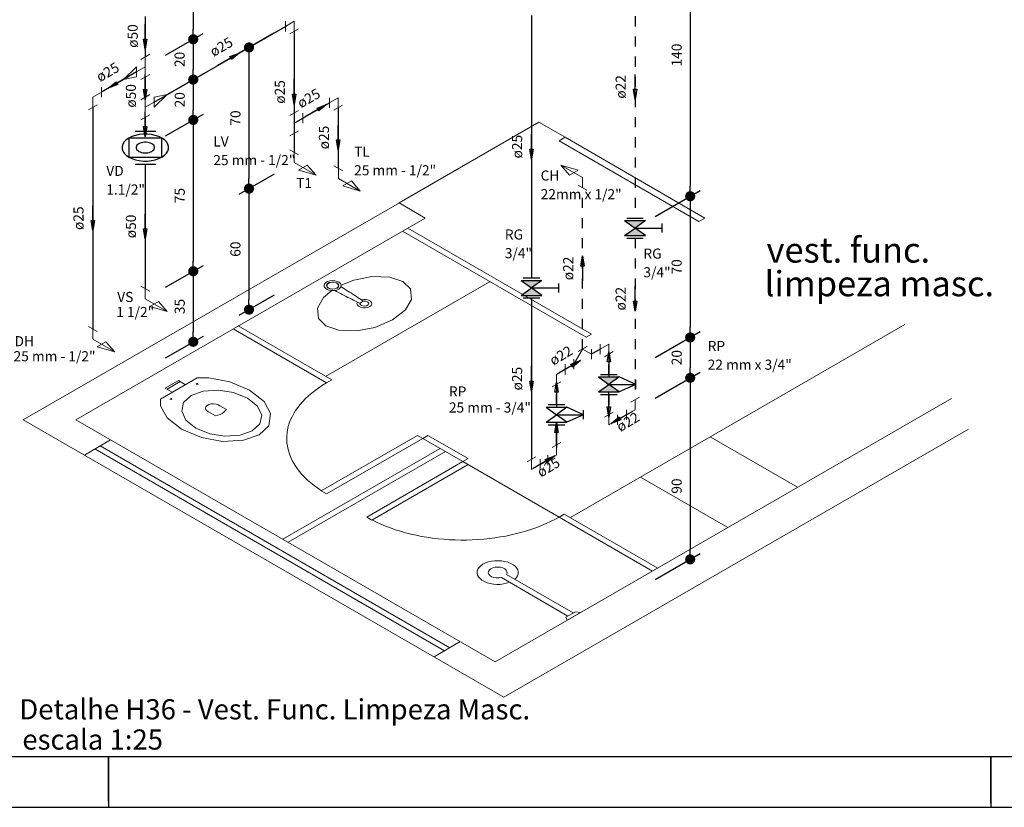
# Model space of a CAD drawing. Units: millimetres. Extents: x 2068 to 2609, y 677 to 723.
# Drawn here: x 2359 to 2369, y 678 to 686 of the extents above; entities that cross this region are included whole.
import ezdxf

# ---------------------------------------------------------------- set-up
doc = ezdxf.new("R2010")
doc.units = ezdxf.units.MM
doc.header["$LTSCALE"] = 0.3
doc.linetypes.add('DOT2', pattern=[3.175, 0, -3.175])
for name, color, linetype, lineweight in [('AF-Conexões detalhe', 9, 'Continuous', 20), ('AF-Sentido tubo', 9, 'Continuous', 20), ('AF-Textos conexão', 7, 'Continuous', 20), ('AF-Textos tubo', 7, 'Continuous', 20), ('AF-Tubos detalhe', 4, 'Continuous', 30), ('AQ-Conexões detalhe', 9, 'Continuous', 20), ('AQ-Sentido tubo', 9, 'Continuous', 20), ('AQ-Textos conexão', 7, 'Continuous', 20), ('AQ-Textos tubo', 7, 'Continuous', 20), ('AQ-Tubos detalhe', 1, 'DOT2', 30), ('Arquitetura', 134, 'Continuous', 5)]:
    doc.layers.add(name, color=color, linetype=linetype, lineweight=lineweight)
for name, color, linetype in [('CONS', 7, 'Continuous'), ('DI-TÍTULOS', 3, 'Continuous'), ('MEDIDAS', 1, 'Continuous'), ('MÉDIOS', 4, 'Continuous'), ('P02', 6, 'Continuous'), ('SIMBOLOS', 5, 'Continuous'), ('SIMBOLOS_INT', 1, 'Continuous')]:
    doc.layers.add(name, color=color, linetype=linetype)
doc.styles.add('ARIAL', font='Arial')
doc.styles.add('R80', font='SIMPLEX.shx', dxfattribs={"height": 0.1})
doc.dimstyles.get("Standard").update_dxf_attribs({"dimtxt": 0.1, "dimasz": 0.02, "dimexe": 0.1, "dimexo": 0.3, "dimgap": 0.0995, "dimtad": 1, "dimzin": 0, "dimdsep": 46, "dimtxsty": 'R80', "dimblk1": 'ORIGIN', "dimblk2": 'ORIGIN', "dimsah": 1, "dimcen": -0.05, "dimclrd": 3, "dimclre": 3, "dimclrt": 3, "dimadec": 0, "dimazin": 0, "dimtfac": 1, "dimtix": 1, "dimtmove": 0, "dimatfit": 0, "dimldrblk": 'ORIGIN', "dimfxl": 0, "dimtvp": 0.833333, "dimtolj": 1, "dimtzin": 0, "dimarcsym": 0})
doc.dimstyles.new('UM_25.000000', dxfattribs={"dimtxt": 0.18, "dimasz": 0.1, "dimexe": 0.1, "dimexo": 0.2, "dimgap": 0, "dimtad": 1, "dimtih": 1, "dimtoh": 1, "dimdec": 1, "dimlfac": 25, "dimzin": 0, "dimdsep": 46, "dimtxsty": 'Standard', "dimblk": 'CLOSED', "dimblk1": 'CLOSED', "dimblk2": 'CLOSED', "dimcen": 0.09, "dimdle": 0.1, "dimadec": 1, "dimazin": 2, "dimtfac": 1, "dimtdec": 4, "dimtofl": 0, "dimtmove": 0, "dimatfit": 3, "dimldrblk": 'CLOSED', "dimfxl": 0, "dimtolj": 1, "dimarcsym": 0})

# ---------------------------------------------------------------- blocks, each defined once
blk = doc.blocks.new('_ORIGIN')
at = {"color": 0, "linetype": 'ByBlock'}
blk.add_line((0, 0), (-1, 0), dxfattribs=at)
blk.add_circle((0, 0), 0.5, dxfattribs=at)
blk = doc.blocks.new('_Dot')
at = {"color": 0, "linetype": 'ByBlock', "lineweight": -2}
blk.add_line((-0.5, 0), (-1, 0), dxfattribs=at)
at = {"color": 0, "linetype": 'ByBlock', "const_width": 0.5}
blk.add_lwpolyline([(-0.25, 0, 1), (0.25, 0, 1)], format="xyb", close=True, dxfattribs=at)
blk = doc.blocks.new('*D210')
at = {"color": 0, "linetype": 'Continuous', "lineweight": -2, "transparency": 16777216}
for p, q in [((2360.5577, 686.5305), (2360.9322, 686.7468)), ((2360.8322, 686.589), (2360.8322, 686.1886)), ((2360.5577, 685.9301), (2360.9322, 686.1463))]:
    blk.add_line(p, q, dxfattribs=at)
at = {"layer": 'DEFPOINTS', "color": 0, "linetype": 'Continuous', "transparency": 16777216}
for p in [(2360.3577, 686.4151), (2360.8322, 686.0886), (2360.3577, 685.8146)]:
    blk.add_point(p, dxfattribs=at)
at = {"color": 0, "linetype": 'Continuous', "lineweight": -2, "transparency": 16777216, "xscale": 0.1, "yscale": 0.1, "zscale": 0.1}
for p, rotation in [((2360.8322, 686.689), 90), ((2360.8322, 686.0886), 270)]:
    blk.add_blockref('_Dot', p, dxfattribs=dict(at, rotation=rotation))
blk = doc.blocks.new('DOT')
at = {"layer": 'CONS'}
blk.add_line((1.75, 0), (-1, 0), dxfattribs=at)
blk.add_circle((0, 0), 0.75, dxfattribs=at)
blk = doc.blocks.new('*D211')
at = {"color": 0, "linetype": 'Continuous', "lineweight": -2, "transparency": 16777216}
for p, q in [((2360.5577, 685.9301), (2360.9322, 686.1463)), ((2360.8322, 685.9886), (2360.8322, 685.7886)), ((2360.5577, 685.5301), (2360.9322, 685.7463))]:
    blk.add_line(p, q, dxfattribs=at)
at = {"layer": 'DEFPOINTS', "color": 0, "linetype": 'Continuous', "transparency": 16777216}
for p in [(2360.3577, 685.8146), (2360.8322, 685.6886), (2360.3577, 685.4146)]:
    blk.add_point(p, dxfattribs=at)
at = {"color": 0, "linetype": 'Continuous', "lineweight": -2, "transparency": 16777216, "xscale": 0.1, "yscale": 0.1, "zscale": 0.1}
for p, rotation in [((2360.8322, 686.0886), 90), ((2360.8322, 685.6886), 270)]:
    blk.add_blockref('_Dot', p, dxfattribs=dict(at, rotation=rotation))
blk = doc.blocks.new('*D212')
at = {"color": 0, "lineweight": -2, "transparency": 16777216}
for p, q in [((2360.5577, 685.5301), (2360.9327, 685.7466)), ((2360.8327, 685.5889), (2360.8327, 685.3889)), ((2360.5577, 685.1301), (2360.9327, 685.3466))]:
    blk.add_line(p, q, dxfattribs=at)
at = {"layer": 'DEFPOINTS', "color": 0, "transparency": 16777216}
for p in [(2360.3577, 685.4146), (2360.8327, 685.2889), (2360.3577, 685.0146)]:
    blk.add_point(p, dxfattribs=at)
at = {"color": 0, "lineweight": -2, "transparency": 16777216, "xscale": 0.1, "yscale": 0.1, "zscale": 0.1}
for p, rotation in [((2360.8327, 685.6889), 90), ((2360.8327, 685.2889), 270)]:
    blk.add_blockref('_Dot', p, dxfattribs=dict(at, rotation=rotation))
blk = doc.blocks.new('*D213')
at = {"color": 0, "linetype": 'Continuous', "lineweight": -2, "transparency": 16777216}
for p, q in [((2360.5577, 685.1301), (2360.9327, 685.3466)), ((2360.8327, 685.1889), (2360.8327, 683.8889)), ((2360.5577, 683.6301), (2360.9327, 683.8466))]:
    blk.add_line(p, q, dxfattribs=at)
at = {"layer": 'DEFPOINTS', "color": 0, "linetype": 'Continuous', "transparency": 16777216}
for p in [(2360.3577, 685.0146), (2360.8327, 683.7889), (2360.3577, 683.5146)]:
    blk.add_point(p, dxfattribs=at)
at = {"color": 0, "linetype": 'Continuous', "lineweight": -2, "transparency": 16777216, "xscale": 0.1, "yscale": 0.1, "zscale": 0.1}
for p, rotation in [((2360.8327, 685.2889), 90), ((2360.8327, 683.7889), 270)]:
    blk.add_blockref('_Dot', p, dxfattribs=dict(at, rotation=rotation))
blk = doc.blocks.new('*D214')
at = {"color": 0, "linetype": 'Continuous', "lineweight": -2, "transparency": 16777216}
for p, q in [((2360.5577, 683.6301), (2360.9327, 683.8466)), ((2360.8327, 683.6889), (2360.8327, 683.1889)), ((2360.5577, 682.9301), (2360.9327, 683.1466))]:
    blk.add_line(p, q, dxfattribs=at)
at = {"layer": 'DEFPOINTS', "color": 0, "linetype": 'Continuous', "transparency": 16777216}
for p in [(2360.3577, 683.5146), (2360.8327, 683.0889), (2360.3577, 682.8146)]:
    blk.add_point(p, dxfattribs=at)
at = {"color": 0, "linetype": 'Continuous', "lineweight": -2, "transparency": 16777216, "xscale": 0.1, "yscale": 0.1, "zscale": 0.1}
for p, rotation in [((2360.8327, 683.7889), 90), ((2360.8327, 683.0889), 270)]:
    blk.add_blockref('_Dot', p, dxfattribs=dict(at, rotation=rotation))
blk = doc.blocks.new('*D215')
at = {"color": 0, "linetype": 'Continuous', "lineweight": -2, "transparency": 16777216}
for p, q in [((2361.633, 686.151), (2361.285, 685.95)), ((2361.385, 685.9078), (2361.385, 684.7078)), ((2361.633, 684.751), (2361.285, 684.55))]:
    blk.add_line(p, q, dxfattribs=at)
at = {"layer": 'DEFPOINTS', "color": 0, "linetype": 'Continuous', "transparency": 16777216}
for p in [(2361.833, 686.2664), (2361.833, 684.8664), (2361.385, 684.6078)]:
    blk.add_point(p, dxfattribs=at)
at = {"color": 0, "linetype": 'Continuous', "lineweight": -2, "transparency": 16777216, "xscale": 0.1, "yscale": 0.1, "zscale": 0.1}
for p, rotation in [((2361.385, 686.0078), 90), ((2361.385, 684.6078), 270)]:
    blk.add_blockref('_Dot', p, dxfattribs=dict(at, rotation=rotation))
blk = doc.blocks.new('*D216')
at = {"color": 0, "linetype": 'Continuous', "lineweight": -2, "transparency": 16777216}
for p, q in [((2361.633, 684.751), (2361.285, 684.55)), ((2361.385, 684.5078), (2361.385, 683.5078)), ((2361.633, 683.551), (2361.285, 683.35))]:
    blk.add_line(p, q, dxfattribs=at)
at = {"layer": 'DEFPOINTS', "color": 0, "linetype": 'Continuous', "transparency": 16777216}
for p in [(2361.833, 684.8664), (2361.833, 683.6664), (2361.385, 683.4078)]:
    blk.add_point(p, dxfattribs=at)
at = {"color": 0, "linetype": 'Continuous', "lineweight": -2, "transparency": 16777216, "xscale": 0.1, "yscale": 0.1, "zscale": 0.1}
for p, rotation in [((2361.385, 684.6078), 90), ((2361.385, 683.4078), 270)]:
    blk.add_blockref('_Dot', p, dxfattribs=dict(at, rotation=rotation))
blk = doc.blocks.new('*D217')
at = {"color": 0, "linetype": 'Continuous', "lineweight": -2, "transparency": 16777216}
for p, q in [((2365.4102, 687.1319), (2365.8567, 687.3897)), ((2365.7567, 687.2319), (2365.7567, 684.6324)), ((2365.4102, 684.3324), (2365.8567, 684.5902))]:
    blk.add_line(p, q, dxfattribs=at)
at = {"layer": 'DEFPOINTS', "color": 0, "linetype": 'Continuous', "transparency": 16777216}
for p in [(2365.2102, 687.0164), (2365.7567, 684.5324), (2365.2102, 684.2169)]:
    blk.add_point(p, dxfattribs=at)
at = {"color": 0, "linetype": 'Continuous', "lineweight": -2, "transparency": 16777216, "xscale": 0.1, "yscale": 0.1, "zscale": 0.1}
for p, rotation in [((2365.7567, 687.3319), 90), ((2365.7567, 684.5324), 270)]:
    blk.add_blockref('_Dot', p, dxfattribs=dict(at, rotation=rotation))
blk = doc.blocks.new('*D218')
at = {"color": 0, "linetype": 'Continuous', "lineweight": -2, "transparency": 16777216}
for p, q in [((2365.4102, 684.3324), (2365.8567, 684.5902)), ((2365.7567, 684.4324), (2365.7567, 683.232)), ((2365.4102, 682.9319), (2365.8567, 683.1897))]:
    blk.add_line(p, q, dxfattribs=at)
at = {"layer": 'DEFPOINTS', "color": 0, "linetype": 'Continuous', "transparency": 16777216}
for p in [(2365.2102, 684.2169), (2365.7567, 683.132), (2365.2102, 682.8165)]:
    blk.add_point(p, dxfattribs=at)
at = {"color": 0, "linetype": 'Continuous', "lineweight": -2, "transparency": 16777216, "xscale": 0.1, "yscale": 0.1, "zscale": 0.1}
for p, rotation in [((2365.7567, 684.5324), 90), ((2365.7567, 683.132), 270)]:
    blk.add_blockref('_Dot', p, dxfattribs=dict(at, rotation=rotation))
blk = doc.blocks.new('*D219')
at = {"color": 0, "lineweight": -2, "transparency": 16777216}
for p, q in [((2365.4102, 682.9319), (2365.8567, 683.1897)), ((2365.7567, 683.032), (2365.7567, 682.832)), ((2365.4102, 682.5319), (2365.8567, 682.7897))]:
    blk.add_line(p, q, dxfattribs=at)
at = {"layer": 'DEFPOINTS', "color": 0, "transparency": 16777216}
for p in [(2365.2102, 682.8165), (2365.7567, 682.732), (2365.2102, 682.4165)]:
    blk.add_point(p, dxfattribs=at)
at = {"color": 0, "lineweight": -2, "transparency": 16777216, "xscale": 0.1, "yscale": 0.1, "zscale": 0.1}
for p, rotation in [((2365.7567, 683.132), 90), ((2365.7567, 682.732), 270)]:
    blk.add_blockref('_Dot', p, dxfattribs=dict(at, rotation=rotation))
blk = doc.blocks.new('*D220')
at = {"color": 0, "linetype": 'Continuous', "lineweight": -2, "transparency": 16777216}
for p, q in [((2365.4102, 682.5319), (2365.8567, 682.7897)), ((2365.7567, 682.632), (2365.7567, 681.032)), ((2365.4102, 680.7319), (2365.8567, 680.9897))]:
    blk.add_line(p, q, dxfattribs=at)
at = {"layer": 'DEFPOINTS', "color": 0, "linetype": 'Continuous', "transparency": 16777216}
for p in [(2365.2102, 682.4165), (2365.7567, 680.932), (2365.2102, 680.6165)]:
    blk.add_point(p, dxfattribs=at)
at = {"color": 0, "linetype": 'Continuous', "lineweight": -2, "transparency": 16777216, "xscale": 0.1, "yscale": 0.1, "zscale": 0.1}
for p, rotation in [((2365.7567, 682.732), 90), ((2365.7567, 680.932), 270)]:
    blk.add_blockref('_Dot', p, dxfattribs=dict(at, rotation=rotation))

msp = doc.modelspace()

# ---------------------------------------------------------------- hatches: boundary and pattern name
at = {"layer": 'SIMBOLOS', "linetype": 'Continuous'}
for points in [[(2365.1072, 684.2907), (2365.3132, 684.2907), (2365.2107, 684.2165)], [(2365.2107, 684.2165), (2365.1072, 684.1422), (2365.3132, 684.1422)], [(2364.0817, 683.6983), (2364.2872, 683.6983), (2364.1852, 683.624)], [(2364.1852, 683.624), (2364.0817, 683.5498), (2364.2872, 683.5498)], [(2364.8477, 682.7407), (2365.0537, 682.7407), (2364.9507, 682.6665)], [(2364.9507, 682.6665), (2364.8477, 682.5922), (2365.0537, 682.5922)]]:
    msp.add_hatch(color=256, dxfattribs=at).paths.add_polyline_path(points)

# ---------------------------------------------------------------- linework, layer by layer
at = {"layer": 'AF-Conexões detalhe', "linetype": 'Continuous'}
for p, q in [((2361.7465, 686.2664), (2361.7465, 686.1664)), ((2361.833, 686.2664), (2361.7465, 686.2164)), ((2361.833, 686.2664), (2361.833, 686.1664)), ((2361.7895, 686.1414), (2361.876, 686.1914)), ((2360.3142, 685.8896), (2360.4012, 685.9396)), ((2360.3577, 685.8146), (2360.3577, 685.9146)), ((2360.2712, 685.8146), (2360.1412, 685.6896)), ((2360.2712, 685.8146), (2360.2712, 685.7146)), ((2360.3577, 685.8146), (2360.2712, 685.7646)), ((2360.3577, 685.8146), (2360.3577, 685.7146)), ((2360.2712, 685.7146), (2360.1412, 685.6896)), ((2360.3142, 685.6896), (2360.4012, 685.7396)), ((2359.8382, 685.5147), (2359.9247, 685.5647)), ((2359.9247, 685.6147), (2359.9247, 685.5147)), ((2359.8382, 685.5147), (2359.8382, 685.4147)), ((2360.3142, 685.4896), (2360.4012, 685.5396)), ((2360.3577, 685.4146), (2360.3577, 685.5146)), ((2360.4442, 685.5146), (2360.5742, 685.5396)), ((2360.4442, 685.4146), (2360.5742, 685.5396)), ((2360.4442, 685.5146), (2360.4442, 685.4146)), ((2362.1837, 685.5092), (2362.1837, 685.4092)), ((2362.2702, 685.5092), (2362.1837, 685.4592)), ((2362.2702, 685.5092), (2362.2702, 685.4092)), ((2359.7947, 685.3897), (2359.8817, 685.4397)), ((2360.3577, 685.4146), (2360.4442, 685.4646)), ((2360.3577, 685.4146), (2360.3577, 685.3146)), ((2361.7895, 685.3318), (2361.8765, 685.3818)), ((2362.2267, 685.3842), (2362.3132, 685.4342)), ((2360.3142, 685.2896), (2360.4012, 685.3396)), ((2361.833, 685.2568), (2361.833, 685.3568)), ((2361.833, 685.2568), (2361.9195, 685.3068)), ((2361.9195, 685.3568), (2361.9195, 685.2568)), ((2361.7895, 685.1318), (2361.8765, 685.1818)), ((2361.833, 685.2568), (2361.833, 685.1568)), ((2361.7895, 684.9914), (2361.876, 684.9414)), ((2361.833, 684.8664), (2361.833, 684.9664)), ((2361.833, 684.8664), (2362.0495, 684.7414)), ((2361.963, 684.8414), (2361.876, 684.7914)), ((2361.876, 684.7914), (2362.0495, 684.7414)), ((2361.963, 684.8414), (2362.0495, 684.7414)), ((2362.2269, 684.8342), (2362.3134, 684.7842)), ((2362.2704, 684.7092), (2362.2704, 684.8092)), ((2362.2704, 684.7092), (2362.4869, 684.5842)), ((2362.4004, 684.6842), (2362.3134, 684.6342)), ((2362.3134, 684.6342), (2362.4869, 684.5842)), ((2362.4004, 684.6842), (2362.4869, 684.5842)), ((2360.3142, 683.6396), (2360.4012, 683.5896)), ((2360.3577, 683.5146), (2360.3577, 683.6146)), ((2360.3577, 683.5146), (2360.5742, 683.3896)), ((2360.4877, 683.4896), (2360.4012, 683.4396)), ((2360.4012, 683.4396), (2360.5742, 683.3896)), ((2360.4877, 683.4896), (2360.5742, 683.3896)), ((2359.7947, 683.2397), (2359.8817, 683.1897)), ((2359.8382, 683.1147), (2359.8382, 683.2147)), ((2359.8382, 683.1147), (2360.0547, 682.9897)), ((2359.9682, 683.0897), (2359.8817, 683.0397)), ((2359.8817, 683.0397), (2360.0547, 682.9897)), ((2359.9682, 683.0897), (2360.0547, 682.9897)), ((2364.3877, 682.0414), (2364.4742, 682.0914)), ((2364.4312, 681.9664), (2364.4312, 682.0664)), ((2364.3447, 681.9664), (2364.3447, 681.8664)), ((2364.4312, 681.9664), (2364.3447, 681.9164)), ((2364.1412, 681.899), (2364.2277, 681.949)), ((2364.1842, 681.824), (2364.1842, 681.924)), ((2364.1842, 681.824), (2364.2712, 681.874)), ((2364.2712, 681.924), (2364.2712, 681.824))]:
    msp.add_line(p, q, dxfattribs=at)
at = {"layer": 'AF-Tubos detalhe'}
for p, q in [((2360.3577, 686.3146), (2360.3577, 685.9146)), ((2364.1842, 686.324), (2364.1842, 683.7241)), ((2360.4442, 685.4646), (2361.7465, 686.2164)), ((2361.833, 686.1664), (2361.833, 684.9664)), ((2360.2712, 685.7646), (2359.9247, 685.5647)), ((2360.3577, 685.7146), (2360.3577, 685.5146)), ((2359.8382, 685.4147), (2359.8382, 683.2147)), ((2361.833, 685.2568), (2362.1837, 685.4592)), ((2362.2702, 685.4092), (2362.2702, 684.8092)), ((2360.3577, 685.3146), (2360.3577, 685.1783)), ((2360.3577, 684.851), (2360.3577, 683.6146)), ((2364.1842, 683.524), (2364.1842, 681.924)), ((2364.4312, 682.0664), (2364.4312, 682.2664)), ((2364.2712, 681.874), (2364.3447, 681.9164))]:
    msp.add_line(p, q, dxfattribs=at)
at = {"layer": 'AQ-Conexões detalhe', "linetype": 'Continuous'}
for p, q in [((2364.6912, 684.7165), (2364.4747, 684.8415)), ((2364.6477, 684.7915), (2364.4747, 684.8415)), ((2364.5612, 684.7415), (2364.4747, 684.8415)), ((2364.6477, 684.7915), (2364.5612, 684.7415)), ((2364.6912, 684.7165), (2364.6912, 684.6165)), ((2364.6477, 684.6415), (2364.7342, 684.5915)), ((2364.6477, 682.9915), (2364.7342, 683.0415)), ((2364.6479, 682.9916), (2364.7345, 683.0416)), ((2364.8643, 683.0666), (2364.8643, 682.9666)), ((2364.9509, 683.0666), (2364.8643, 683.0166)), ((2364.9509, 683.0666), (2364.9509, 682.9666)), ((2364.6046, 682.8666), (2364.6912, 683.0166)), ((2364.6912, 683.0166), (2364.7778, 682.9666)), ((2364.7778, 683.0166), (2364.7778, 682.9166)), ((2364.9076, 682.9416), (2364.9942, 682.9916)), ((2364.5177, 682.8664), (2364.5177, 682.7664)), ((2364.6042, 682.9165), (2364.6042, 682.8165)), ((2364.4312, 682.7664), (2364.5177, 682.8164)), ((2364.4312, 682.7664), (2364.4312, 682.6664)), ((2364.3877, 682.6414), (2364.4742, 682.6914)), ((2365.1675, 682.4913), (2365.254, 682.5413)), ((2365.2105, 682.4163), (2365.2105, 682.5163)), ((2364.9075, 682.3413), (2364.994, 682.3913)), ((2364.951, 682.2663), (2364.951, 682.3663)), ((2365.0375, 682.3663), (2365.0375, 682.2663)), ((2365.124, 682.4163), (2365.124, 682.3163)), ((2365.2105, 682.4163), (2365.124, 682.3663)), ((2364.951, 682.2663), (2365.0375, 682.3163))]:
    msp.add_line(p, q, dxfattribs=at)
at = {"layer": 'AQ-Tubos detalhe', "ltscale": 0.05}
for p, q in [((2365.2102, 686.9165), (2365.2102, 684.3165)), ((2364.6912, 683.0165), (2364.6912, 684.6165)), ((2365.2102, 684.1164), (2365.2105, 682.5162)), ((2364.8643, 683.0166), (2364.7778, 682.9666)), ((2364.9509, 682.7666), (2364.9509, 682.9666)), ((2364.5177, 682.8164), (2364.6042, 682.8665)), ((2364.4312, 682.4665), (2364.4312, 682.6664)), ((2364.9507, 682.5664), (2364.9507, 682.3665)), ((2365.124, 682.3663), (2365.0375, 682.3163))]:
    msp.add_line(p, q, dxfattribs=at)
at = {"layer": 'Arquitetura', "color": 134}
for p, q in [((2364.2577, 685.2665), (2362.8722, 684.4665)), ((2364.2577, 685.2665), (2364.5177, 685.1165)), ((2364.4572, 685.0815), (2364.5177, 685.1165)), ((2365.8427, 684.2815), (2364.4572, 685.0815)), ((2364.5177, 685.1165), (2365.9032, 684.3165)), ((2359.1482, 682.3165), (2363.2187, 684.6665)), ((2362.8722, 684.4665), (2363.1322, 684.3165)), ((2359.6682, 682.3165), (2363.1322, 684.3165)), ((2365.9032, 684.3165), (2365.8427, 684.2815)), ((2364.7777, 683.1665), (2362.9587, 684.2165)), ((2364.7257, 683.1365), (2362.9067, 684.1865)), ((2363.7732, 683.6865), (2362.1447, 682.7465)), ((2362.4997, 683.4815), (2362.4862, 683.4735)), ((2362.4997, 683.4815), (2362.5137, 683.4895)), ((2361.2787, 683.2465), (2362.2057, 682.7115)), ((2367.8847, 683.2605), (2364.5697, 681.3465)), ((2361.2267, 683.2165), (2362.1537, 682.6815)), ((2364.7777, 683.1665), (2364.7257, 683.1365)), ((2360.5082, 682.5215), (2360.8717, 682.7315)), ((2360.5557, 682.629), (2360.6857, 682.704)), ((2360.5732, 682.619), (2360.7027, 682.694)), ((2360.7547, 682.664), (2360.6857, 682.704)), ((2362.2057, 682.7115), (2362.1537, 682.6815)), ((2360.6252, 682.589), (2360.5557, 682.629)), ((2361.0962, 682.455), (2361.1612, 682.4175)), ((2363.8247, 679.9165), (2368.3465, 682.5271)), ((2360.9852, 682.395), (2361.0537, 682.3555)), ((2363.9117, 679.5665), (2359.1482, 682.3165)), ((2363.8247, 679.9165), (2359.6682, 682.3165)), ((2362.1017, 681.6115), (2363.0542, 682.1615)), ((2363.0542, 682.1615), (2363.1062, 682.1315)), ((2363.1582, 682.1615), (2363.1062, 682.1315)), ((2363.1582, 682.1615), (2363.5567, 681.9315)), ((2363.9117, 679.5665), (2368.5141, 682.2238)), ((2360.0142, 682.1165), (2359.7547, 681.9665)), ((2363.3747, 680.0565), (2359.9107, 682.0565)), ((2363.1062, 682.1315), (2362.1537, 681.5815)), ((2363.1062, 682.1315), (2363.5047, 681.9015)), ((2365.9552, 682.1465), (2366.8212, 681.6465)), ((2363.3227, 680.0265), (2359.8587, 682.0265)), ((2363.2792, 682.0315), (2361.7207, 681.1315)), ((2363.3312, 682.0015), (2361.7727, 681.1015)), ((2363.5047, 681.9015), (2362.5517, 681.3515)), ((2362.6037, 681.3215), (2363.5567, 681.8715)), ((2363.5567, 681.9315), (2363.5047, 681.9015)), ((2364.4572, 681.3515), (2363.5047, 681.9015)), ((2363.5567, 681.8715), (2363.5047, 681.9015)), ((2365.2627, 681.7465), (2366.1287, 681.2465)), ((2362.1537, 681.5815), (2362.1017, 681.6115)), ((2364.5092, 681.3815), (2364.4572, 681.3515)), ((2364.5092, 681.3815), (2365.4357, 680.8465)), ((2362.5517, 681.3515), (2362.6037, 681.3215)), ((2364.4572, 681.3515), (2365.3837, 680.8165)), ((2363.4787, 680.1165), (2363.2187, 679.9665))]:
    msp.add_line(p, q, dxfattribs=at)
at = {"layer": 'Arquitetura', "color": 134, "linetype": 'Continuous'}
for p, q in [((2363.9367, 680.782), (2364.5972, 680.4005)), ((2363.8857, 680.7515), (2364.5457, 680.3705)), ((2364.6192, 680.413), (2364.5237, 680.358)), ((2364.6712, 680.405), (2364.5377, 680.328)), ((2364.6192, 680.413), (2364.6712, 680.405)), ((2364.5237, 680.358), (2364.5377, 680.328))]:
    msp.add_line(p, q, dxfattribs=at)
at = {"layer": 'Arquitetura', "color": 134}
for points in [[(2362.2997, 683.652), (2362.4247, 683.701), (2362.4247, 683.701), (2362.6022, 683.7355), (2362.6022, 683.7355), (2362.7812, 683.73), (2362.7812, 683.73), (2362.9097, 683.687), (2362.9097, 683.687), (2362.9842, 683.613), (2362.9842, 683.613), (2362.9942, 683.509), (2362.9942, 683.509), (2362.9347, 683.4065), (2362.9347, 683.4065), (2362.8057, 683.307), (2362.8057, 683.307)], [(2362.2747, 683.6115), (2362.2897, 683.6235), (2362.2982, 683.6375), (2362.2992, 683.652), (2362.2927, 683.6665), (2362.2792, 683.679), (2362.2597, 683.6885), (2362.2362, 683.6945), (2362.2107, 683.696), (2362.1857, 683.693), (2362.1632, 683.6865), (2362.1452, 683.676), (2362.1332, 683.663), (2362.1287, 683.6485), (2362.1312, 683.6335), (2362.1417, 683.62), (2362.1582, 683.609), (2362.1797, 683.601), (2362.2047, 683.5975), (2362.2302, 683.598), (2362.2542, 683.6025), (2362.2747, 683.6115)], [(2362.2572, 683.6215), (2362.2712, 683.634), (2362.2752, 683.6485), (2362.2687, 683.6625), (2362.2527, 683.674), (2362.2302, 683.6805), (2362.2047, 683.6815), (2362.1807, 683.676), (2362.1627, 683.666), (2362.1537, 683.652), (2362.1552, 683.6375), (2362.1667, 683.6245), (2362.1862, 683.615), (2362.2107, 683.611), (2362.2362, 683.6135), (2362.2572, 683.6215)], [(2362.2557, 683.6225), (2362.2692, 683.6345), (2362.2727, 683.6485), (2362.2667, 683.662), (2362.2512, 683.673), (2362.2292, 683.6795), (2362.2047, 683.68), (2362.1822, 683.675), (2362.1647, 683.665), (2362.1562, 683.652), (2362.1572, 683.6375), (2362.1682, 683.625), (2362.1872, 683.6165), (2362.2112, 683.6125), (2362.2352, 683.615), (2362.2557, 683.6225)], [(2362.5147, 683.493), (2362.4982, 683.504), (2362.4817, 683.5155), (2362.4652, 683.5265), (2362.4492, 683.5375), (2362.4322, 683.548), (2362.4157, 683.559), (2362.3992, 683.57), (2362.3822, 683.581), (2362.3657, 683.5915), (2362.3487, 683.6025), (2362.3317, 683.613), (2362.3147, 683.624), (2362.2977, 683.6345)], [(2362.8057, 683.307), (2362.6332, 683.2325), (2362.6332, 683.2325), (2362.4547, 683.1975), (2362.4547, 683.1975), (2362.2757, 683.204), (2362.2757, 683.204), (2362.1472, 683.247), (2362.1472, 683.247), (2362.0732, 683.321), (2362.0732, 683.321), (2362.0627, 683.424), (2362.0627, 683.424), (2362.1232, 683.527), (2362.1232, 683.527), (2362.2047, 683.597), (2362.2047, 683.597)], [(2362.2347, 683.5985), (2362.2532, 683.5885), (2362.2717, 683.5785), (2362.2902, 683.569), (2362.3092, 683.559), (2362.3277, 683.5495), (2362.3467, 683.5395), (2362.3652, 683.53), (2362.3842, 683.5205), (2362.4032, 683.511), (2362.4222, 683.5015), (2362.4412, 683.492), (2362.4607, 683.4825), (2362.4797, 683.473)], [(2362.4602, 683.483), (2362.4552, 683.4685), (2362.4587, 683.454), (2362.4702, 683.441), (2362.4887, 683.4315), (2362.5122, 683.4255), (2362.5372, 683.425), (2362.5617, 683.429), (2362.5817, 683.438), (2362.5957, 683.45), (2362.6017, 683.464), (2362.5992, 683.4785), (2362.5882, 683.492), (2362.5702, 683.502), (2362.5472, 683.508), (2362.5217, 683.5095), (2362.4972, 683.5055)], [(2362.4792, 683.4735), (2362.4827, 683.4725), (2362.4862, 683.4735)], [(2362.4877, 683.4745), (2362.4872, 683.46), (2362.5012, 683.448), (2362.5247, 683.4425), (2362.5492, 683.4455), (2362.5667, 683.4555), (2362.5712, 683.47), (2362.5612, 683.483), (2362.5402, 683.491), (2362.5152, 683.4905)], [(2362.5137, 683.4895), (2362.5152, 683.4915), (2362.5142, 683.4935)], [(2360.8802, 682.6665), (2360.8752, 682.6785), (2360.8602, 682.6695), (2360.8802, 682.6665)], [(2360.8717, 682.7315), (2360.9862, 682.7305), (2360.9862, 682.7305), (2361.1942, 682.6935), (2361.1942, 682.6935), (2361.3907, 682.611), (2361.3907, 682.611), (2361.5342, 682.497), (2361.5342, 682.497), (2361.5982, 682.377), (2361.5982, 682.377), (2361.5802, 682.2565), (2361.5802, 682.2565), (2361.4867, 682.1665), (2361.4867, 682.1665)], [(2362.1537, 682.6815), (2362.1142, 682.658), (2362.0767, 682.6335), (2362.0412, 682.608), (2362.0072, 682.5815), (2361.9752, 682.5545), (2361.9457, 682.5265), (2361.9177, 682.498), (2361.8922, 682.4685), (2361.8687, 682.439), (2361.8472, 682.4085), (2361.8282, 682.3775), (2361.8112, 682.3465), (2361.7967, 682.315), (2361.7847, 682.283), (2361.7747, 682.2505), (2361.7672, 682.218), (2361.7622, 682.1855), (2361.7592, 682.1525), (2361.7592, 682.12), (2361.7612, 682.087), (2361.7657, 682.0545), (2361.7722, 682.022), (2361.7817, 681.9895), (2361.7932, 681.9575), (2361.8067, 681.926), (2361.8232, 681.8945), (2361.8412, 681.8635), (2361.8622, 681.833), (2361.8852, 681.803), (2361.9102, 681.7735), (2361.9372, 681.745), (2361.9662, 681.7165), (2361.9977, 681.6895), (2362.0307, 681.663), (2362.0662, 681.637), (2362.1032, 681.6125)], [(2360.8112, 682.5565), (2360.9297, 682.599), (2360.9297, 682.599), (2361.0822, 682.61), (2361.0822, 682.61), (2361.2327, 682.586), (2361.2327, 682.586), (2361.3707, 682.5295), (2361.3707, 682.5295), (2361.4692, 682.4495), (2361.4692, 682.4495), (2361.5107, 682.3625), (2361.5107, 682.3625), (2361.4912, 682.275), (2361.4912, 682.275), (2361.4172, 682.2065), (2361.4172, 682.2065), (2361.2987, 682.164), (2361.2987, 682.164), (2361.1472, 682.1525), (2361.1472, 682.1525), (2360.9967, 682.1765), (2360.9967, 682.1765), (2360.8572, 682.233), (2360.8572, 682.233), (2360.7602, 682.313), (2360.7602, 682.313), (2360.7187, 682.4), (2360.7187, 682.4), (2360.7377, 682.488), (2360.7377, 682.488), (2360.8112, 682.5565), (2360.8112, 682.5565)], [(2361.4867, 682.1665), (2361.3307, 682.1125), (2361.3307, 682.1125), (2361.1222, 682.102), (2361.1222, 682.102), (2360.9142, 682.139), (2360.9142, 682.139), (2360.7167, 682.222), (2360.7167, 682.222), (2360.5737, 682.3355), (2360.5737, 682.3355), (2360.5097, 682.4555), (2360.5097, 682.4555), (2360.5082, 682.5215), (2360.5082, 682.5215)], [(2360.6207, 682.5165), (2360.6152, 682.5285), (2360.6002, 682.5195), (2360.6207, 682.5165)], [(2361.0962, 682.4545), (2361.0802, 682.465), (2361.0587, 682.4725), (2361.0347, 682.475), (2361.0102, 682.4735), (2360.9882, 682.4675), (2360.9702, 682.458), (2360.9582, 682.4455), (2360.9537, 682.432), (2360.9567, 682.4175), (2360.9677, 682.405), (2360.9847, 682.395)], [(2361.0532, 682.355), (2361.0767, 682.3615), (2361.0987, 682.37), (2361.1187, 682.3795), (2361.1357, 682.391), (2361.1502, 682.4035), (2361.1612, 682.417)], [(2362.6052, 681.3225), (2362.6482, 681.301), (2362.6927, 681.2805), (2362.7387, 681.2615), (2362.7862, 681.2435), (2362.8347, 681.2265), (2362.8847, 681.211), (2362.9357, 681.1965), (2362.9872, 681.1835), (2363.0402, 681.1715), (2363.0937, 681.1605), (2363.1482, 681.1515), (2363.2032, 681.1435), (2363.2587, 681.1365), (2363.3147, 681.1315), (2363.3712, 681.1275), (2363.4277, 681.125), (2363.4847, 681.124), (2363.5412, 681.124), (2363.5977, 681.1255), (2363.6542, 681.1285), (2363.7107, 681.133), (2363.7667, 681.1385), (2363.8217, 681.1455), (2363.8767, 681.154), (2363.9312, 681.1635), (2363.9842, 681.1745), (2364.0372, 681.187), (2364.0887, 681.2005), (2364.1392, 681.2155), (2364.1887, 681.2315), (2364.2367, 681.2485), (2364.2837, 681.267), (2364.3297, 681.2865), (2364.3737, 681.307), (2364.4162, 681.329), (2364.4572, 681.3515)]]:
    msp.add_lwpolyline(points, dxfattribs=at)
at = {"layer": 'Arquitetura', "color": 134, "linetype": 'Continuous'}
for points in [[(2364.0182, 680.7355), (2364.0347, 680.752), (2364.0457, 680.7705), (2364.0522, 680.7895), (2364.0527, 680.809), (2364.0482, 680.828), (2364.0377, 680.8465), (2364.0227, 680.8635), (2364.0027, 680.879), (2363.9787, 680.8925), (2363.9507, 680.9035), (2363.9207, 680.912), (2363.8882, 680.917), (2363.8552, 680.919), (2363.8217, 680.918), (2363.7887, 680.914), (2363.7577, 680.907), (2363.7292, 680.8965), (2363.7037, 680.884), (2363.6822, 680.869), (2363.6652, 680.8525), (2363.6532, 680.8345), (2363.6467, 680.8155), (2363.6452, 680.796), (2363.6497, 680.777), (2363.6592, 680.7585), (2363.6742, 680.741), (2363.6937, 680.7255), (2363.7172, 680.7115), (2363.7447, 680.7005), (2363.7747, 680.692), (2363.8067, 680.6865), (2363.8397, 680.684), (2363.8732, 680.6845), (2363.9062, 680.6885), (2363.9377, 680.6955), (2363.9667, 680.705)], [(2363.9367, 680.7825), (2363.9427, 680.7965), (2363.9412, 680.8115), (2363.9332, 680.8255), (2363.9187, 680.8375), (2363.8992, 680.847), (2363.8762, 680.8535), (2363.8507, 680.8555), (2363.8252, 680.854), (2363.8017, 680.848), (2363.7817, 680.839), (2363.7667, 680.827), (2363.7577, 680.813), (2363.7557, 680.7985), (2363.7607, 680.784), (2363.7722, 680.771), (2363.7892, 680.76), (2363.8112, 680.752), (2363.8357, 680.748), (2363.8612, 680.748), (2363.8857, 680.7515)]]:
    msp.add_lwpolyline(points, dxfattribs=at)
at = {"layer": 'MEDIDAS'}
for p, q in [((2359.9939, 678.974), (2359.9939, 678.4955)), ((2359.9939, 678.974), (2359.9939, 678.5171)), ((2359.9939, 678.974), (2359.9939, 678.5171)), ((2359.9939, 678.974), (2359.9939, 678.5171)), ((2359.9939, 678.974), (2359.9939, 678.5171)), ((2359.9939, 678.974), (2359.9939, 678.5171)), ((2359.9939, 678.974), (2359.9939, 678.5171)), ((2359.9939, 678.943), (2359.9939, 678.474)), ((2368.7371, 678.9773), (2368.7371, 678.4988)), ((2368.7371, 678.9773), (2368.7371, 678.4988)), ((2368.7371, 678.9773), (2368.7371, 678.4988)), ((2368.7371, 678.9773), (2368.7371, 678.4988)), ((2368.7371, 678.9773), (2368.7371, 678.4988)), ((2368.7371, 678.9773), (2368.7371, 678.4988)), ((2368.7371, 678.9773), (2368.7371, 678.4988)), ((2368.7371, 678.9773), (2368.7371, 678.4773)), ((2368.7371, 678.9773), (2368.7371, 678.4988)), ((2368.7371, 678.9773), (2368.7371, 678.4988)), ((2368.7371, 678.9773), (2368.7371, 678.4988)), ((2368.7371, 678.9773), (2368.7371, 678.4988)), ((2368.7371, 678.9773), (2368.7371, 678.4988)), ((2368.7371, 678.9773), (2368.7371, 678.4988)), ((2368.7371, 678.9773), (2368.7371, 678.4988)), ((2368.7371, 678.9773), (2368.7371, 678.4988)), ((2368.7371, 678.9773), (2368.7371, 678.4988)), ((2368.7371, 678.9773), (2368.7371, 678.4988)), ((2368.7371, 678.9773), (2368.7371, 678.4988)), ((2368.7371, 678.9773), (2368.7371, 678.4988)), ((2368.7371, 678.9773), (2368.7371, 678.4988)), ((2368.7371, 678.9773), (2368.7371, 678.4988)), ((2368.7371, 678.9773), (2368.7371, 678.4773)), ((2368.7371, 678.9773), (2368.7371, 678.4988)), ((2368.7371, 678.9773), (2368.7371, 678.4988)), ((2368.7371, 678.9773), (2368.7371, 678.4988)), ((2368.7371, 678.9773), (2368.7371, 678.4988)), ((2368.7371, 678.9773), (2368.7371, 678.4988)), ((2368.7371, 678.9773), (2368.7371, 678.4988)), ((2368.7371, 678.9773), (2368.7371, 678.4988)), ((2368.7371, 678.9773), (2368.7371, 678.4773)), ((2368.7371, 678.9773), (2368.7371, 678.4988)), ((2368.7371, 678.9773), (2368.7371, 678.4988)), ((2368.7371, 678.9773), (2368.7371, 678.4988)), ((2368.7371, 678.9773), (2368.7371, 678.4988)), ((2368.7371, 678.9773), (2368.7371, 678.4988)), ((2368.7371, 678.9773), (2368.7371, 678.4988)), ((2368.7371, 678.9773), (2368.7371, 678.4988)), ((2368.7371, 678.9773), (2368.7371, 678.4988)), ((2368.7371, 678.9773), (2368.7371, 678.4988)), ((2368.7371, 678.9773), (2368.7371, 678.4988)), ((2368.7371, 678.9773), (2368.7371, 678.4988)), ((2368.7371, 678.9773), (2368.7371, 678.4988)), ((2368.7371, 678.9773), (2368.7371, 678.4988)), ((2368.7371, 678.9773), (2368.7371, 678.4988)), ((2368.7371, 678.9773), (2368.7371, 678.4773)), ((2308.4902, 678.474), (2378.1669, 678.474))]:
    msp.add_line(p, q, dxfattribs=at)
at = {"layer": 'MEDIDAS', "linetype": 'Continuous'}
for p, q in [((2359.9939, 678.5347), (2359.9939, 678.974)), ((2359.9939, 678.5347), (2359.9939, 678.974)), ((2359.9939, 678.5347), (2359.9939, 678.974)), ((2368.7371, 678.5165), (2368.7371, 678.9773)), ((2368.7371, 678.5165), (2368.7371, 678.9773)), ((2368.7371, 678.5165), (2368.7371, 678.9773)), ((2368.7371, 678.5165), (2368.7371, 678.9773)), ((2368.7371, 678.5165), (2368.7371, 678.9773)), ((2368.7371, 678.5165), (2368.7371, 678.9773)), ((2368.7371, 678.5165), (2368.7371, 678.9773)), ((2368.7371, 678.5165), (2368.7371, 678.9773)), ((2368.7371, 678.5165), (2368.7371, 678.9773)), ((2368.7371, 678.5165), (2368.7371, 678.9773)), ((2368.7371, 678.5165), (2368.7371, 678.9773)), ((2368.7371, 678.5165), (2368.7371, 678.9773)), ((2368.7371, 678.5165), (2368.7371, 678.9773)), ((2368.7371, 678.5165), (2368.7371, 678.9773))]:
    msp.add_line(p, q, dxfattribs=at)
at = {"layer": 'P02', "color": 6}
msp.add_line((2377.6669, 678.974), (2309.7402, 678.974), dxfattribs=at)
at = {"layer": 'SIMBOLOS'}
for p, q in [((2360.5217, 685.109), (2360.1947, 685.109)), ((2360.1947, 685.109), (2360.1947, 684.9199)), ((2360.5217, 684.9199), (2360.5217, 685.109)), ((2360.1947, 684.9199), (2360.5217, 684.9199)), ((2365.1072, 684.2907), (2365.3132, 684.2907)), ((2365.1072, 684.2907), (2365.2107, 684.2165)), ((2365.1072, 684.1422), (2365.2107, 684.2165)), ((2365.3132, 684.2907), (2365.2102, 684.2165)), ((2365.2107, 684.2165), (2365.4797, 684.2165)), ((2365.3132, 684.1422), (2365.2107, 684.2165)), ((2365.4797, 684.1719), (2365.4797, 684.261)), ((2365.1072, 684.1422), (2365.3132, 684.1422)), ((2364.1017, 683.7241), (2364.2667, 683.7241)), ((2364.0817, 683.6983), (2364.2872, 683.6983)), ((2364.0817, 683.6983), (2364.1852, 683.624)), ((2364.0817, 683.5498), (2364.1852, 683.624)), ((2364.2872, 683.6983), (2364.1842, 683.624)), ((2364.1852, 683.624), (2364.4537, 683.624)), ((2364.2872, 683.5498), (2364.1852, 683.624)), ((2364.4537, 683.5795), (2364.4537, 683.6686)), ((2364.0817, 683.5498), (2364.2872, 683.5498)), ((2364.1017, 683.524), (2364.2667, 683.524)), ((2364.8477, 682.7407), (2364.9507, 682.6665)), ((2364.8477, 682.7407), (2365.0537, 682.7407)), ((2365.0537, 682.7407), (2364.9502, 682.6665)), ((2365.2197, 682.6665), (2365.0537, 682.7407)), ((2364.8477, 682.5922), (2364.9507, 682.6665)), ((2364.9507, 682.6665), (2365.2197, 682.6665)), ((2365.0537, 682.5922), (2364.9507, 682.6665)), ((2365.2197, 682.6665), (2365.0537, 682.5922)), ((2365.2197, 682.6219), (2365.2197, 682.711)), ((2364.8477, 682.5922), (2365.0537, 682.5922)), ((2364.3282, 682.4407), (2364.4312, 682.3664)), ((2364.3282, 682.4407), (2364.5342, 682.4407)), ((2364.5342, 682.4407), (2364.4307, 682.3664)), ((2364.6997, 682.3664), (2364.5342, 682.4407)), ((2364.3282, 682.2922), (2364.4312, 682.3664)), ((2364.4312, 682.3664), (2364.6997, 682.3664)), ((2364.5342, 682.2922), (2364.4312, 682.3664)), ((2364.6997, 682.3664), (2364.5342, 682.2922)), ((2364.6997, 682.3219), (2364.6997, 682.411)), ((2364.3282, 682.2922), (2364.5342, 682.2922))]:
    msp.add_line(p, q, dxfattribs=at)
for points in [[(2360.5222, 684.9201), (2360.5477, 684.938), (2360.5682, 684.9582), (2360.5817, 684.9801), (2360.5887, 685.003), (2360.5887, 685.0263), (2360.5817, 685.0492), (2360.5682, 685.0711), (2360.5477, 685.0913), (2360.5222, 685.1091), (2360.4912, 685.1241), (2360.4562, 685.1358), (2360.4182, 685.1437), (2360.3782, 685.1478), (2360.3382, 685.1478), (2360.2982, 685.1437), (2360.2602, 685.1358), (2360.2257, 685.1241), (2360.1947, 685.1091), (2360.1687, 685.0913), (2360.1487, 685.0711), (2360.1347, 685.0492), (2360.1277, 685.0263), (2360.1277, 685.003), (2360.1347, 684.9801), (2360.1487, 684.9582), (2360.1687, 684.938), (2360.1947, 684.9201), (2360.2257, 684.9052), (2360.2602, 684.8935), (2360.2982, 684.8856), (2360.3382, 684.8815), (2360.3782, 684.8815), (2360.4182, 684.8856), (2360.4562, 684.8935), (2360.4912, 684.9052), (2360.5222, 684.9201)], [(2360.4232, 684.9772), (2360.4337, 684.9842), (2360.4417, 684.9922), (2360.4467, 685.0009), (2360.4497, 685.01), (2360.4497, 685.0193), (2360.4467, 685.0284), (2360.4417, 685.037), (2360.4337, 685.045), (2360.4232, 685.0521), (2360.4107, 685.0581), (2360.3972, 685.0627), (2360.3822, 685.0658), (2360.3662, 685.0674), (2360.3502, 685.0674), (2360.3347, 685.0658), (2360.3197, 685.0627), (2360.3057, 685.0581), (2360.2932, 685.0521), (2360.2832, 685.045), (2360.2752, 685.037), (2360.2697, 685.0284), (2360.2667, 685.0193), (2360.2667, 685.01), (2360.2697, 685.0009), (2360.2752, 684.9922), (2360.2832, 684.9842), (2360.2932, 684.9772), (2360.3057, 684.9712), (2360.3197, 684.9666), (2360.3347, 684.9635), (2360.3502, 684.9618), (2360.3662, 684.9618), (2360.3822, 684.9635), (2360.3972, 684.9666), (2360.4107, 684.9712), (2360.4232, 684.9772)]]:
    msp.add_lwpolyline(points, dxfattribs=at)
at = {"layer": 'SIMBOLOS_INT'}
for p, q in [((2360.2567, 685.1783), (2360.4622, 685.1783)), ((2360.2567, 684.8509), (2360.4622, 684.8509)), ((2365.1277, 684.3165), (2365.2922, 684.3165)), ((2365.1277, 684.1164), (2365.2922, 684.1164)), ((2364.8682, 682.7665), (2365.0322, 682.7665)), ((2364.8682, 682.5664), (2365.0322, 682.5664)), ((2364.3482, 682.4665), (2364.5132, 682.4665)), ((2364.3482, 682.2664), (2364.5132, 682.2664))]:
    msp.add_line(p, q, dxfattribs=at)

# ---------------------------------------------------------------- texts
at = {"color": 3, "char_height": 0.1, "attachment_point": 8, "rotation": 90.00021, "line_spacing_factor": 0.9, "style": 'ARIAL'}
for s, insert, width in [('20', (2360.7793, 685.8886), 0.27416), ('140', (2365.7038, 685.9322), 0.40124), ('20', (2360.7798, 685.4889), 0.27416), ('70', (2361.3321, 685.3078), 0.27416), ('75', (2360.7798, 684.5389), 0.27416), ('60', (2361.3321, 684.0078), 0.27416), ('70', (2365.7038, 683.8322), 0.27416), ('35', (2360.7798, 683.4389), 0.40124), ('20', (2365.7038, 682.932), 0.27416), ('90', (2365.7038, 681.659), 0.27416)]:
    msp.add_mtext(s, dxfattribs=dict(at, insert=insert, width=width))
at = {"layer": 'AF-Textos conexão', "char_height": 0.1, "attachment_point": 7, "line_spacing_factor": 0.798, "style": 'ARIAL'}
for s, insert, width in [('LV', (2361.0313, 684.9941), 0.29652), ('TL', (2362.4267, 684.8935), 0.29652), ('25 mm - 1/2"', (2361.0313, 684.8094), 1.77912), ('VD', (2359.9712, 684.7025), 0.29652), ('25 mm - 1/2"', (2362.4267, 684.7088), 1.77912), ('T1', (2361.8523, 684.5816), 0.29652), ('1.1/2"', (2359.9712, 684.5177), 0.88956), ('RG', (2363.9199, 684.0717), 0.29652), ('3/4"', (2363.9199, 683.887), 0.59304), ('VS', (2360.0798, 683.4525), 0.29652), ('1 1/2"', (2360.07, 683.3032), 0.88956), ('DH', (2359.0618, 683.0141), 0.29652), ('25 mm - 1/2"', (2359.052, 682.8648), 1.77912), ('RP', (2363.3657, 682.5159), 0.29652), ('25 mm - 3/4"', (2363.3657, 682.3566), 1.77912)]:
    msp.add_mtext(s, dxfattribs=dict(at, insert=insert, width=width))
at = {"layer": 'AF-Textos tubo', "char_height": 0.1, "width": 0.44478, "attachment_point": 8, "line_spacing_factor": 0.798, "style": 'ARIAL'}
for s, insert, rotation in [('ø50', (2360.3142, 686.1208), 90.00021), ('ø25', (2361.1514, 685.9438), 30.00007), ('ø25', (2360.0254, 685.6935), 30.00007), ('ø25', (2361.7718, 685.5662), 90.00021), ('ø50', (2360.296, 685.5273), 90.00021), ('ø25', (2362.0172, 685.4339), 30.00007), ('ø25', (2362.2089, 685.1143), 90.00021), ('ø25', (2364.123, 685.024), 90.00021), ('ø25', (2359.777, 684.3145), 90.00021), ('ø50', (2360.296, 684.233), 90.00021), ('ø22', (2364.5177, 682.8843), 30.93399), ('ø25', (2364.123, 682.7239), 90.00021), ('ø22', (2365.1809, 682.226), 30.93399), ('ø25', (2364.3941, 681.7755), 30.93399)]:
    msp.add_mtext(s, dxfattribs=dict(at, insert=insert, rotation=rotation))
at = {"layer": 'AQ-Textos conexão', "char_height": 0.1, "attachment_point": 7, "line_spacing_factor": 0.798, "style": 'ARIAL'}
for s, insert, width in [('CH', (2364.2749, 684.6566), 0.29652), ('22mm x 1/2"', (2364.2749, 684.4714), 1.63086), ('RG', (2365.2931, 683.8825), 0.29652), ('3/4"', (2365.2931, 683.6978), 0.59304), ('RP', (2365.93, 682.9659), 0.29652), ('22 mm x 3/4"', (2365.93, 682.7812), 1.77912)]:
    msp.add_mtext(s, dxfattribs=dict(at, insert=insert, width=width))
at = {"layer": 'AQ-Textos tubo', "char_height": 0.1, "width": 0.44478, "attachment_point": 8, "rotation": 90.00021, "line_spacing_factor": 0.798, "style": 'ARIAL'}
for insert in [(2365.149, 685.6165), (2364.6295, 683.8165), (2365.1485, 683.5165)]:
    msp.add_mtext('ø22', dxfattribs=dict(at, insert=insert))
at = {"layer": 'DI-TÍTULOS', "color": 6, "style": 'ARIAL'}
for s, p in [('Detalhe H36 - Vest. Func. Limpeza Masc.', (2359.1088, 679.3458)), ('escala 1:25', (2359.1391, 679.0462))]:
    msp.add_text(s, height=0.2, dxfattribs=at).set_placement(p)
at = {"layer": 'MÉDIOS', "color": 134, "style": 'ARIAL'}
for s, p in [('vest. func.', (2366.5134, 683.874, -0.0267)), ('limpeza masc.', (2366.4943, 683.5407, -0.0267))]:
    msp.add_text(s, height=0.25, dxfattribs=at).set_placement(p)

# ---------------------------------------------------------------- dimensions: what is measured, and where the dimension line sits
at = {"color": 3, "linetype": 'Continuous'}
for base, p1, p2, picture, middle in [((2365.7567, 684.5324), (2365.2102, 687.0164), (2365.2102, 684.2169), '*D217', (2365.6508, 685.9322)), ((2360.8322, 686.0886), (2360.3577, 686.4151), (2360.3577, 685.8146), '*D210', (2360.7263, 686.3888)), ((2361.385, 684.6078), (2361.833, 686.2664), (2361.833, 684.8664), '*D215', (2361.2791, 685.3078)), ((2360.8322, 685.6886), (2360.3577, 685.8146), (2360.3577, 685.4146), '*D211', (2360.7263, 685.8886)), ((2360.8327, 683.7889), (2360.3577, 685.0146), (2360.3577, 683.5146), '*D213', (2360.7268, 684.5389)), ((2361.385, 683.4078), (2361.833, 684.8664), (2361.833, 683.6664), '*D216', (2361.2791, 684.0078)), ((2365.7567, 683.132), (2365.2102, 684.2169), (2365.2102, 682.8165), '*D218', (2365.6508, 683.8322)), ((2360.8327, 683.0889), (2360.3577, 683.5146), (2360.3577, 682.8146), '*D214', (2360.7268, 683.4389)), ((2365.7567, 680.932), (2365.2102, 682.4165), (2365.2102, 680.6165), '*D220', (2365.6508, 681.832))]:
    dim = msp.add_linear_dim(base=base, p1=p1, p2=p2, angle=90, text=' ', dimstyle='UM_25.000000', override={"dimtxt": 0.2118, "dimasz": 0.1, "dimexe": 0.1, "dimexo": 0.2, "dimtad": 1, "dimtih": 0, "dimtoh": 0, "dimdec": 1, "dimlfac": 25, "dimzin": 8, "dimtxsty": 'ARIAL', "dimblk": 'Dot', "dimblk1": 'Dot', "dimblk2": 'Dot', "dimsah": 1, "dimdle": 0.1, "dimse1": 0, "dimse2": 0, "dimclrt": 256, "dimadec": 1, "dimazin": 3, "dimtmove": 2, "dimldrblk": 'Dot'}, dxfattribs=at)
    dim.commit()
    dim.dimension.update_dxf_attribs({"geometry": picture, "text_midpoint": middle, "dimtype": 160, "text_rotation": 90})
at = {"color": 3}
for base, p1, p2, picture, middle in [((2360.8327, 685.2889), (2360.3577, 685.4146), (2360.3577, 685.0146), '*D212', (2360.7268, 685.4889)), ((2365.7567, 682.732), (2365.2102, 682.8165), (2365.2102, 682.4165), '*D219', (2365.6508, 682.932))]:
    dim = msp.add_linear_dim(base=base, p1=p1, p2=p2, angle=90, text=' ', dimstyle='UM_25.000000', override={"dimtxt": 0.2118, "dimasz": 0.1, "dimexe": 0.1, "dimexo": 0.2, "dimtad": 1, "dimtih": 0, "dimtoh": 0, "dimdec": 1, "dimlfac": 25, "dimzin": 8, "dimtxsty": 'ARIAL', "dimblk": 'Dot', "dimblk1": 'Dot', "dimblk2": 'Dot', "dimsah": 1, "dimdle": 0.1, "dimse1": 0, "dimse2": 0, "dimclrt": 256, "dimadec": 1, "dimazin": 3, "dimtmove": 2, "dimldrblk": 'Dot'}, dxfattribs=at)
    dim.commit()
    dim.dimension.update_dxf_attribs({"geometry": picture, "text_midpoint": middle, "dimtype": 160, "text_rotation": 90})

# ---------------------------------------------------------------- leaders
at = {"layer": 'AF-Sentido tubo'}
for points in [[(2360.3577, 685.9911), (2360.3577, 686.2382)], [(2361.2887, 685.9523), (2361.0747, 685.8287)], [(2359.9912, 685.6029), (2360.2047, 685.7264)], [(2360.3577, 685.4911), (2360.3577, 685.7382)], [(2361.833, 685.4429), (2361.833, 685.69)], [(2360.3577, 685.1229), (2360.3577, 685.37)], [(2362.1546, 685.4425), (2361.9406, 685.3189)], [(2362.2702, 684.991), (2362.2702, 685.2381)], [(2364.1842, 684.9005), (2364.1842, 685.1476)], [(2359.8382, 684.1911), (2359.8382, 684.4382)], [(2360.3577, 684.1092), (2360.3577, 684.3563)], [(2364.1842, 682.6005), (2364.1842, 682.8476)], [(2364.4312, 682.2899), (2364.4312, 682.0428)], [(2364.4147, 681.957), (2364.2007, 681.8335)]]:
    msp.add_leader(points, dimstyle='Standard', override={"dimasz": 0.1, "dimldrblk": 'Closed'}, dxfattribs=at)
at = {"layer": 'AQ-Sentido tubo'}
for points in [[(2365.2102, 685.493), (2365.2102, 685.7401)], [(2364.6912, 683.94), (2364.6912, 683.6929)], [(2365.2102, 683.3929), (2365.2102, 683.64)], [(2364.9509, 682.9901), (2364.9509, 682.7431)], [(2364.6682, 682.9032), (2364.4542, 682.7797)], [(2364.4312, 682.69), (2364.4312, 682.4429)], [(2364.9507, 682.3429), (2364.9507, 682.59)], [(2364.9735, 682.2795), (2365.1875, 682.4031)]]:
    msp.add_leader(points, dimstyle='Standard', override={"dimasz": 0.1, "dimldrblk": 'Closed'}, dxfattribs=at)

doc.saveas('drawing.dxf')
